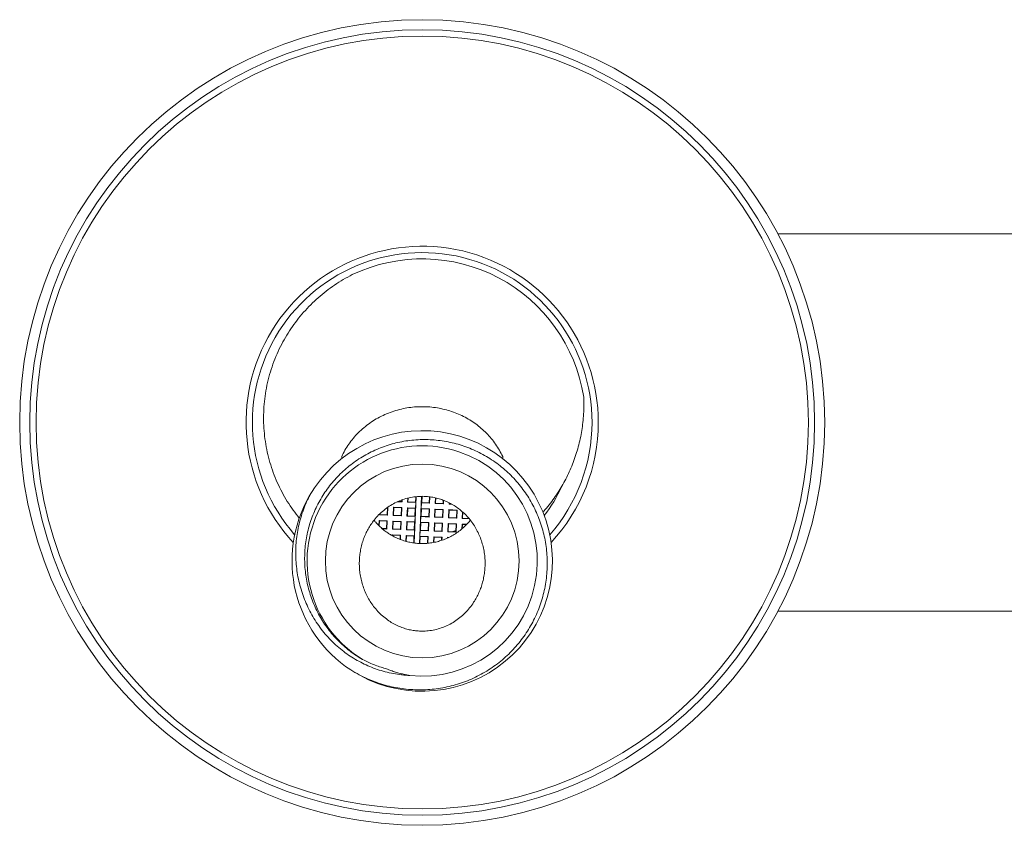
# Model space of a CAD drawing. Units: millimetres. Extents: x -141 to 431, y -139 to 376.
# Drawn here: x 41 to 119, y 274 to 338 of the extents above; entities that cross this region are included whole.
import ezdxf

# ---------------------------------------------------------------- set-up
doc = ezdxf.new("R2010")
doc.units = ezdxf.units.MM

msp = doc.modelspace()

# ---------------------------------------------------------------- linework, layer by layer
at = {"color": 7, "linetype": 'Continuous', "lineweight": 18}
for p, q in [((130.309, 321.072), (101.011, 321.072)), ((66.345, 303.368), (66.345, 303.2)), ((79.145, 303.198), (79.145, 303.368)), ((63.774, 300.222), (63.738, 300.161)), ((71.119, 299.914), (71.113, 299.788)), ((71.14, 299.759), (71.147, 299.924)), ((71.598, 300.063), (71.584, 299.739)), ((71.613, 299.766), (71.626, 300.069)), ((72.113, 296.502), (72.277, 300.176)), ((72.232, 300.172), (72.212, 299.739)), ((72.688, 300.203), (72.521, 296.466)), ((72.712, 299.717), (72.733, 300.201)), ((73.332, 300.165), (73.311, 299.69)), ((73.338, 299.661), (73.36, 300.161)), ((73.801, 300.081), (73.782, 299.641)), ((73.811, 299.668), (73.829, 300.075)), ((74.422, 299.897), (74.41, 299.641)), ((74.437, 299.612), (74.449, 299.886)), ((69.991, 299.321), (69.965, 298.739)), ((69.992, 298.709), (70.02, 299.342)), ((70.465, 299.345), (70.436, 298.69)), ((71.12, 299.316), (70.465, 299.345)), ((70.465, 299.345), (70.492, 299.316)), ((70.465, 298.716), (70.492, 299.316)), ((70.492, 299.316), (71.091, 299.289)), ((71.14, 299.759), (70.789, 299.775)), ((70.846, 299.8), (71.113, 299.788)), ((71.091, 299.289), (71.064, 298.69)), ((71.091, 298.66), (71.12, 299.316)), ((71.12, 299.316), (71.091, 299.289)), ((71.14, 299.759), (71.113, 299.788)), ((71.564, 299.296), (71.535, 298.641)), ((72.219, 299.267), (71.564, 299.296)), ((71.564, 299.296), (71.591, 299.267)), ((71.564, 298.667), (71.591, 299.267)), ((71.584, 299.739), (71.613, 299.766)), ((72.239, 299.71), (71.584, 299.739)), ((71.591, 299.267), (72.19, 299.24)), ((71.613, 299.766), (72.212, 299.739)), ((72.19, 299.24), (72.163, 298.641)), ((72.219, 299.267), (72.19, 299.24)), ((72.239, 299.71), (72.212, 299.739)), ((72.239, 299.71), (72.219, 299.267)), ((72.663, 299.247), (72.683, 299.69)), ((72.663, 299.247), (72.69, 299.218)), ((72.663, 299.247), (73.318, 299.218)), ((72.663, 298.618), (72.69, 299.218)), ((72.683, 299.69), (72.712, 299.717)), ((73.338, 299.661), (72.683, 299.69)), ((73.289, 299.191), (72.69, 299.218)), ((72.712, 299.717), (73.311, 299.69)), ((73.289, 299.191), (73.262, 298.592)), ((73.289, 298.562), (73.318, 299.218)), ((73.318, 299.218), (73.289, 299.191)), ((73.338, 299.661), (73.311, 299.69)), ((73.762, 299.198), (73.733, 298.543)), ((73.762, 299.198), (74.417, 299.169)), ((73.762, 299.198), (73.788, 299.169)), ((73.762, 298.569), (73.788, 299.169)), ((73.782, 299.641), (73.811, 299.668)), ((74.437, 299.612), (73.782, 299.641)), ((74.388, 299.142), (73.788, 299.169)), ((73.811, 299.668), (74.41, 299.641)), ((74.388, 299.142), (74.361, 298.543)), ((74.388, 298.513), (74.417, 299.169)), ((74.417, 299.169), (74.388, 299.142)), ((74.437, 299.612), (74.41, 299.641)), ((74.831, 298.494), (74.861, 299.149)), ((74.861, 299.149), (75.516, 299.12)), ((74.861, 299.149), (74.887, 299.12)), ((74.887, 299.12), (74.861, 298.52)), ((74.88, 299.592), (74.885, 299.691)), ((74.88, 299.592), (74.91, 299.619)), ((75.087, 299.583), (74.88, 299.592)), ((75.487, 299.093), (74.887, 299.12)), ((74.912, 299.676), (74.91, 299.619)), ((74.91, 299.619), (75.029, 299.614)), ((75.46, 298.494), (75.487, 299.093)), ((75.516, 299.12), (75.487, 298.464)), ((75.516, 299.12), (75.487, 299.093)), ((69.317, 298.295), (69.299, 297.883)), ((69.972, 298.266), (69.317, 298.295)), ((69.317, 298.295), (69.344, 298.266)), ((69.325, 297.855), (69.344, 298.266)), ((69.339, 298.777), (69.337, 298.739)), ((69.337, 298.739), (69.366, 298.765)), ((69.992, 298.709), (69.337, 298.739)), ((69.344, 298.266), (69.943, 298.239)), ((69.366, 298.765), (69.368, 298.804)), ((69.366, 298.765), (69.965, 298.739)), ((69.943, 297.61), (69.972, 298.266)), ((69.972, 298.266), (69.943, 298.239)), ((69.992, 298.709), (69.965, 298.739)), ((70.416, 298.246), (70.387, 297.591)), ((71.071, 298.217), (70.416, 298.246)), ((70.416, 298.246), (70.443, 298.217)), ((70.436, 298.69), (70.465, 298.716)), ((71.091, 298.66), (70.436, 298.69)), ((70.465, 298.716), (71.064, 298.69)), ((71.091, 298.66), (71.064, 298.69)), ((71.535, 298.641), (71.564, 298.667)), ((72.19, 298.611), (71.535, 298.641)), ((71.564, 298.667), (72.163, 298.641)), ((72.19, 298.611), (72.163, 298.641)), ((72.19, 298.611), (72.17, 298.168)), ((72.614, 298.148), (72.634, 298.592)), ((72.634, 298.592), (72.663, 298.618)), ((73.289, 298.562), (72.634, 298.592)), ((72.663, 298.618), (73.262, 298.592)), ((73.289, 298.562), (73.262, 298.592)), ((73.733, 298.543), (73.762, 298.569)), ((74.388, 298.513), (73.733, 298.543)), ((73.762, 298.569), (74.361, 298.543)), ((74.388, 298.513), (74.361, 298.543)), ((74.831, 298.494), (74.861, 298.52)), ((75.487, 298.464), (74.831, 298.494)), ((74.861, 298.52), (75.46, 298.494)), ((75.487, 298.464), (75.46, 298.494)), ((75.954, 298.964), (75.93, 298.445)), ((75.93, 298.445), (75.959, 298.471)), ((76.478, 298.42), (75.93, 298.445)), ((75.959, 298.471), (75.98, 298.939)), ((75.959, 298.471), (76.453, 298.449)), ((69.527, 297.667), (69.557, 297.656)), ((69.544, 297.656), (69.916, 297.64)), ((69.943, 297.61), (69.577, 297.627)), ((69.943, 298.239), (69.916, 297.64)), ((69.943, 297.61), (69.916, 297.64)), ((70.387, 297.591), (70.416, 297.617)), ((71.042, 297.561), (70.387, 297.591)), ((70.416, 297.617), (70.443, 298.217)), ((70.416, 297.617), (71.015, 297.591)), ((70.443, 298.217), (71.042, 298.19)), ((71.042, 298.19), (71.015, 297.591)), ((71.042, 297.561), (71.015, 297.591)), ((71.042, 297.561), (71.071, 298.217)), ((71.071, 298.217), (71.042, 298.19)), ((71.515, 298.197), (71.486, 297.542)), ((71.486, 297.542), (71.515, 297.568)), ((72.141, 297.512), (71.486, 297.542)), ((72.17, 298.168), (71.515, 298.197)), ((71.515, 298.197), (71.542, 298.168)), ((71.515, 297.568), (71.542, 298.168)), ((71.515, 297.568), (72.114, 297.542)), ((71.542, 298.168), (72.141, 298.141)), ((72.141, 298.141), (72.114, 297.542)), ((72.141, 297.512), (72.114, 297.542)), ((72.141, 297.512), (72.121, 297.069)), ((72.17, 298.168), (72.141, 298.141)), ((72.565, 297.049), (72.585, 297.493)), ((72.585, 297.493), (72.614, 297.519)), ((72.585, 297.493), (73.24, 297.463)), ((72.614, 298.148), (72.641, 298.119)), ((73.269, 298.119), (72.614, 298.148)), ((72.614, 297.519), (72.641, 298.119)), ((73.213, 297.493), (72.614, 297.519)), ((72.641, 298.119), (73.24, 298.092)), ((73.24, 298.092), (73.213, 297.493)), ((73.24, 297.463), (73.213, 297.493)), ((73.24, 297.463), (73.269, 298.119)), ((73.269, 298.119), (73.24, 298.092)), ((73.713, 298.099), (73.684, 297.444)), ((73.684, 297.444), (73.713, 297.47)), ((74.368, 298.07), (73.713, 298.099)), ((73.713, 298.099), (73.739, 298.07)), ((73.713, 297.47), (73.739, 298.07)), ((74.312, 297.444), (73.713, 297.47)), ((73.739, 298.07), (74.339, 298.043)), ((74.339, 298.043), (74.312, 297.444)), ((74.339, 297.414), (74.368, 298.07)), ((74.368, 298.07), (74.339, 298.043)), ((74.782, 297.395), (74.812, 298.05)), ((75.467, 298.021), (74.812, 298.05)), ((74.812, 298.05), (74.838, 298.021)), ((74.838, 298.021), (74.812, 297.421)), ((74.838, 298.021), (75.438, 297.994)), ((75.411, 297.395), (75.438, 297.994)), ((75.467, 298.021), (75.438, 297.365)), ((75.467, 298.021), (75.438, 297.994)), ((75.911, 298.001), (75.893, 297.612)), ((76.291, 297.984), (75.911, 298.001)), ((75.911, 298.001), (75.937, 297.972)), ((75.922, 297.634), (75.937, 297.972)), ((75.923, 297.652), (75.963, 297.667)), ((75.937, 297.972), (76.267, 297.957)), ((70.367, 297.147), (70.364, 297.082)), ((71.022, 297.118), (70.367, 297.147)), ((70.367, 297.147), (70.394, 297.118)), ((70.391, 297.066), (70.394, 297.118)), ((70.394, 297.118), (70.993, 297.091)), ((70.993, 297.091), (70.98, 296.794)), ((71.022, 297.118), (70.993, 297.091)), ((71.007, 296.783), (71.022, 297.118)), ((71.466, 297.098), (71.445, 296.638)), ((72.121, 297.069), (71.466, 297.098)), ((71.466, 297.098), (71.493, 297.069)), ((71.473, 296.63), (71.493, 297.069)), ((71.493, 297.069), (72.092, 297.042)), ((72.092, 297.042), (72.068, 296.508)), ((72.121, 297.069), (72.092, 297.042)), ((72.565, 297.049), (72.592, 297.02)), ((73.22, 297.02), (72.565, 297.049)), ((72.567, 296.464), (72.592, 297.02)), ((72.592, 297.02), (73.191, 296.993)), ((73.191, 296.993), (73.168, 296.476)), ((73.22, 297.02), (73.191, 296.993)), ((73.196, 296.478), (73.22, 297.02)), ((73.664, 297), (73.643, 296.542)), ((74.319, 296.971), (73.664, 297)), ((73.664, 297), (73.69, 296.971)), ((73.672, 296.549), (73.69, 296.971)), ((73.684, 297.444), (74.339, 297.414)), ((73.69, 296.971), (74.29, 296.944)), ((74.29, 296.944), (74.279, 296.711)), ((74.319, 296.971), (74.29, 296.944)), ((74.308, 296.72), (74.319, 296.971)), ((74.339, 297.414), (74.312, 297.444)), ((74.76, 296.898), (74.763, 296.951)), ((74.866, 296.946), (74.763, 296.951)), ((74.763, 296.951), (74.789, 296.922)), ((74.782, 297.395), (74.812, 297.421)), ((74.782, 297.395), (75.438, 297.365)), ((74.789, 296.922), (74.814, 296.921)), ((74.789, 296.922), (74.789, 296.91)), ((75.411, 297.395), (74.812, 297.421)), ((75.438, 297.365), (75.411, 297.395)), ((101.011, 291.072), (130.309, 291.072))]:
    msp.add_line(p, q, dxfattribs=at)
at = {"color": 7, "linetype": 'Continuous', "lineweight": 18, "flags": 128}
msp.add_lwpolyline([(75.171, 297.405), (75.346, 297.456), (75.415, 297.477)], dxfattribs=at)
at = {"color": 7, "linetype": 'Continuous', "lineweight": 18}
for centre, radius in [((72.745, 306.072), 32), ((72.745, 306.072), 31.2), ((72.745, 306.072), 30.7), ((72.745, 295.072), 7.7)]:
    msp.add_circle(centre, radius, dxfattribs=at)
at = {"color": 8, "linetype": 'Continuous', "lineweight": 18}
for start, end in [(0, 222.95001), (317.05675, 0)]:
    msp.add_arc((72.745, 306.072), 14, start, end, dxfattribs=at)
at = {"color": 7, "linetype": 'Continuous', "lineweight": 18}
for centre, radius, start, end in [((72.745, 306.072), 13.5, 0, 221.31567), ((72.745, 306.072), 13, 8.95441, 115.30919), ((72.745, 306.072), 13.5, 318.66428, 0), ((72.745, 295.073), 10.35, 236.9879, 150.14679), ((72.745, 295.072), 9.15, 263.89355, 238.83947), ((72.745, 306.072), 12.2, 322.67592, 335.25814), ((72.745, 295.072), 10.35, 150.13933, 236.81383)]:
    msp.add_arc(centre, radius, start, end, dxfattribs=at)
for points, knots in [([(67.187, 317.824), (66.946, 317.696), (66.463, 317.439), (65.77, 316.997), (65.104, 316.514), (64.471, 315.99), (63.872, 315.429), (63.311, 314.83), (62.789, 314.195), (62.307, 313.529), (61.868, 312.834), (61.466, 312.099), (61.108, 311.322), (60.799, 310.504), (60.545, 309.666), (60.35, 308.814), (60.216, 307.96), (60.142, 307.106), (60.126, 306.255), (60.168, 305.404), (60.265, 304.559), (60.419, 303.723), (60.631, 302.901), (60.898, 302.093), (61.218, 301.304), (61.59, 300.538), (62.012, 299.801), (62.471, 299.11), (62.811, 298.683), (62.976, 298.478)], [0, 0, 0, 0, 0.036076, 0.07226, 0.108481, 0.144665, 0.180741, 0.216818, 0.253004, 0.289227, 0.325411, 0.361486, 0.399835, 0.438323, 0.476857, 0.515344, 0.553693, 0.591032, 0.628499, 0.666009, 0.703475, 0.740814, 0.778146, 0.815605, 0.853108, 0.890567, 0.927898, 0.965259, 1, 1, 1, 1]), ([(82.339, 298.945), (82.364, 298.972), (82.541, 299.157), (82.842, 299.527), (83.239, 300.053), (83.602, 300.596), (83.934, 301.151), (84.235, 301.717), (84.51, 302.301), (84.756, 302.902), (84.974, 303.52), (85.161, 304.148), (85.315, 304.786), (85.437, 305.431), (85.527, 306.087), (85.582, 306.752), (85.607, 307.424), (85.593, 307.872), (85.586, 308.095)], [0, 0, 0, 0, 0.011068, 0.077234, 0.143454, 0.209631, 0.273902, 0.338214, 0.402485, 0.468236, 0.534028, 0.599779, 0.665675, 0.731613, 0.797509, 0.864991, 0.932518, 1, 1, 1, 1]), ([(79.145, 303.368), (79.061, 303.537), (78.893, 303.875), (78.586, 304.353), (78.243, 304.805), (77.863, 305.226), (77.449, 305.613), (77.003, 305.965), (76.531, 306.281), (76.029, 306.56), (75.501, 306.8), (74.948, 306.998), (74.382, 307.152), (73.798, 307.261), (73.201, 307.323), (72.593, 307.335), (71.986, 307.298), (71.383, 307.211), (70.786, 307.072), (70.201, 306.883), (69.633, 306.645), (69.092, 306.362), (68.581, 306.034), (68.102, 305.665), (67.657, 305.257), (67.257, 304.82), (66.906, 304.357), (66.598, 303.878), (66.429, 303.538), (66.345, 303.368)], [0, 0, 0, 0, 0.035709, 0.071549, 0.107393, 0.143108, 0.178769, 0.214551, 0.250336, 0.286003, 0.322772, 0.359663, 0.396558, 0.433331, 0.47136, 0.509522, 0.547683, 0.585712, 0.624241, 0.662912, 0.701579, 0.740103, 0.778049, 0.816141, 0.854226, 0.892165, 0.928089, 0.964079, 1, 1, 1, 1]), ([(68.01, 287.242), (67.834, 287.348), (67.482, 287.56), (66.982, 287.923), (66.505, 288.317), (66.057, 288.741), (65.638, 289.194), (65.252, 289.675), (64.899, 290.182), (64.579, 290.711), (64.296, 291.259), (64.048, 291.827), (63.839, 292.411), (63.669, 293.011), (63.538, 293.622), (63.448, 294.24), (63.4, 294.863), (63.394, 295.491), (63.431, 296.121), (63.509, 296.748), (63.629, 297.367), (63.791, 297.977), (63.994, 298.573), (64.237, 299.155), (64.519, 299.721), (64.837, 300.266), (65.191, 300.789), (65.58, 301.288), (66.004, 301.762), (66.458, 302.208), (66.94, 302.622), (67.45, 303.005), (67.987, 303.354), (68.55, 303.667), (69.134, 303.942), (69.734, 304.178), (70.347, 304.372), (70.973, 304.524), (71.608, 304.633), (72.25, 304.699), (72.894, 304.723), (73.538, 304.704), (74.18, 304.641), (74.819, 304.536), (75.45, 304.388), (76.069, 304.2), (76.677, 303.97), (77.271, 303.698), (77.849, 303.384), (78.406, 303.032), (78.937, 302.644), (79.441, 302.221), (79.913, 301.765), (80.355, 301.277), (80.763, 300.761), (81.136, 300.219), (81.472, 299.653), (81.768, 299.066), (82.025, 298.459), (82.243, 297.836), (82.419, 297.201), (82.553, 296.553), (82.643, 295.893), (82.689, 295.223), (82.689, 294.551), (82.646, 293.881), (82.557, 293.216), (82.422, 292.56), (82.244, 291.912), (82.022, 291.278), (81.759, 290.66), (81.455, 290.063), (81.112, 289.488), (80.73, 288.936), (80.313, 288.409), (79.863, 287.912), (79.378, 287.443), (78.859, 287.005), (78.307, 286.599), (77.729, 286.231), (77.128, 285.903), (76.508, 285.616), (75.868, 285.373), (75.213, 285.174), (74.546, 285.018), (73.87, 284.907), (73.189, 284.842), (72.506, 284.824), (71.822, 284.851), (71.141, 284.924), (70.467, 285.04), (69.782, 285.206), (69.09, 285.425), (68.395, 285.703), (67.721, 286.027), (67.293, 286.282), (67.08, 286.41)], [0, 0, 0, 0, 0.009993, 0.020021, 0.03006, 0.040087, 0.05008, 0.060071, 0.070094, 0.08013, 0.090156, 0.100147, 0.110243, 0.120372, 0.130513, 0.140642, 0.150738, 0.160948, 0.171193, 0.18145, 0.191696, 0.201906, 0.212115, 0.222357, 0.232612, 0.242857, 0.253066, 0.263351, 0.273669, 0.283999, 0.294318, 0.304602, 0.315029, 0.325493, 0.335968, 0.346431, 0.356858, 0.367285, 0.377746, 0.388221, 0.398683, 0.409111, 0.419584, 0.430092, 0.440612, 0.451121, 0.461594, 0.472239, 0.48292, 0.493613, 0.504294, 0.514939, 0.525583, 0.536263, 0.546956, 0.557637, 0.568282, 0.578945, 0.589644, 0.600354, 0.611052, 0.621716, 0.632578, 0.643476, 0.654388, 0.665287, 0.676149, 0.687011, 0.697909, 0.708821, 0.71972, 0.730582, 0.741436, 0.752327, 0.763229, 0.774119, 0.784974, 0.796052, 0.807167, 0.818296, 0.829411, 0.840489, 0.851568, 0.862685, 0.873815, 0.884932, 0.896011, 0.907084, 0.918193, 0.929315, 0.940426, 0.951499, 0.963609, 0.97575, 0.987891, 1, 1, 1, 1]), ([(63.769, 300.225), (63.671, 300.022), (63.476, 299.615), (63.235, 298.981), (63.034, 298.333), (62.878, 297.673), (62.767, 297.005), (62.702, 296.332), (62.683, 295.654), (62.709, 294.976), (62.78, 294.302), (62.896, 293.635), (63.059, 292.978), (63.265, 292.333), (63.515, 291.702), (63.805, 291.089), (64.136, 290.498), (64.509, 289.932), (64.921, 289.392), (65.372, 288.882), (65.856, 288.406), (66.363, 287.975), (66.889, 287.59), (67.43, 287.249), (67.993, 286.944), (68.575, 286.678), (69.18, 286.449), (69.807, 286.262), (70.455, 286.118), (71.11, 286.017), (71.551, 285.988), (71.772, 285.974)], [0, 0, 0, 0, 0.03483, 0.069779, 0.104768, 0.139717, 0.174547, 0.209377, 0.244326, 0.279316, 0.314265, 0.349095, 0.383925, 0.418874, 0.453863, 0.488811, 0.523641, 0.558541, 0.593576, 0.628654, 0.663682, 0.698577, 0.731454, 0.764444, 0.797473, 0.830464, 0.86334, 0.897462, 0.93167, 0.965877, 1, 1, 1, 1]), ([(69.997, 290.386), (70.125, 290.3), (70.381, 290.128), (70.794, 289.918), (71.207, 289.752), (71.618, 289.631), (72.02, 289.549), (72.429, 289.503), (72.877, 289.491), (73.363, 289.53), (73.879, 289.629), (74.38, 289.784), (74.862, 289.995), (75.317, 290.256), (75.75, 290.568), (76.153, 290.931), (76.52, 291.34), (76.823, 291.756), (77.067, 292.166), (77.262, 292.562), (77.425, 292.973), (77.559, 293.403), (77.659, 293.852), (77.724, 294.317), (77.75, 294.787), (77.739, 295.26), (77.686, 295.736), (77.593, 296.211), (77.46, 296.676), (77.288, 297.125), (77.078, 297.554), (76.833, 297.962), (76.553, 298.346), (76.245, 298.697), (75.912, 299.012), (75.559, 299.292), (75.182, 299.54), (74.794, 299.748), (74.396, 299.915), (73.994, 300.044), (73.582, 300.138), (73.126, 300.2), (72.627, 300.215), (72.092, 300.171), (71.567, 300.068), (71.059, 299.905), (70.573, 299.69), (70.11, 299.421), (69.676, 299.1), (69.276, 298.732), (68.941, 298.353), (68.667, 297.975), (68.443, 297.609), (68.249, 297.226), (68.082, 296.822), (67.946, 296.398), (67.842, 295.955), (67.774, 295.505), (67.741, 295.045), (67.746, 294.576), (67.791, 294.101), (67.875, 293.632), (67.998, 293.169), (68.16, 292.717), (68.363, 292.278), (68.602, 291.857), (68.884, 291.45), (69.212, 291.063), (69.583, 290.699), (69.859, 290.49), (69.997, 290.386)], [0, 0, 0, 0, 0.014199, 0.02843, 0.042626, 0.055214, 0.06785, 0.080485, 0.093072, 0.109168, 0.125316, 0.141414, 0.15752, 0.173674, 0.189784, 0.206649, 0.223563, 0.240432, 0.25397, 0.267552, 0.281135, 0.294675, 0.309074, 0.323522, 0.337971, 0.35237, 0.367189, 0.382062, 0.396934, 0.41175, 0.42632, 0.440948, 0.455572, 0.470138, 0.483942, 0.497803, 0.511661, 0.525462, 0.538398, 0.551384, 0.564369, 0.577303, 0.593769, 0.610288, 0.626754, 0.64303, 0.659356, 0.675634, 0.692315, 0.709045, 0.72573, 0.738875, 0.752063, 0.765253, 0.778401, 0.792339, 0.806322, 0.820307, 0.834247, 0.848855, 0.863514, 0.878173, 0.89278, 0.907594, 0.922465, 0.937333, 0.952144, 0.968084, 0.984064, 1, 1, 1, 1]), ([(69.347, 297.833), (69.244, 297.934), (69.092, 298.084), (68.959, 298.252), (68.915, 298.307)], [0, 0, 0, 0, 0.671048, 1, 1, 1, 1]), ([(76.575, 298.304), (76.562, 298.288), (76.463, 298.156), (76.248, 297.931), (75.929, 297.63), (75.579, 297.359), (75.21, 297.121), (74.83, 296.921), (74.439, 296.756), (74.031, 296.624), (73.617, 296.53), (73.205, 296.473), (72.794, 296.451), (72.38, 296.464), (71.97, 296.513), (71.571, 296.595), (71.182, 296.709), (70.801, 296.857), (70.454, 297.026), (70.143, 297.207), (69.865, 297.396), (69.597, 297.603), (69.43, 297.756), (69.347, 297.833)], [0, 0, 0, 0, 0.00761, 0.060879, 0.114147, 0.169072, 0.223995, 0.275474, 0.326954, 0.380033, 0.43311, 0.482921, 0.53273, 0.58403, 0.63533, 0.684458, 0.733586, 0.784112, 0.834639, 0.875601, 0.916564, 0.958282, 1, 1, 1, 1]), ([(69.82, 286.533), (69.665, 286.577), (69.355, 286.667), (68.898, 286.834), (68.448, 287.022), (68.156, 287.169), (68.01, 287.242)], [0, 0, 0, 0, 0.2485704, 0.4971442, 0.7485699, 1, 1, 1, 1]), ([(71.772, 285.974), (71.6, 286.005), (71.305, 286.059), (70.892, 286.163), (70.53, 286.27), (70.172, 286.392), (69.937, 286.486), (69.82, 286.533)], [0, 0, 0, 0, 0.257222, 0.442248, 0.627271, 0.813634, 1, 1, 1, 1])]:
    msp.add_open_spline(points, degree=3, knots=knots, dxfattribs=at)

doc.saveas('drawing.dxf')
